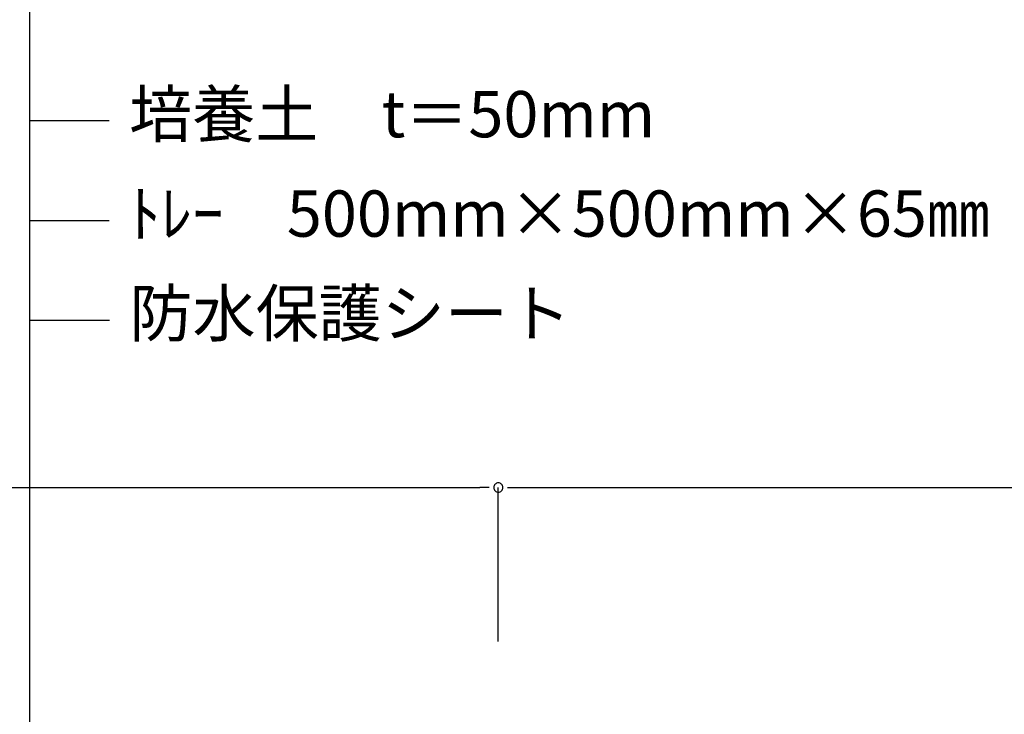
# Model space of a CAD drawing. Extents: x -610 to 603, y -419 to 423.
# Drawn here: x -407 to -280, y 231 to 321 of the extents above; entities that cross this region are included whole.
import ezdxf
from ezdxf.enums import TextEntityAlignment as Align

# ---------------------------------------------------------------- set-up
doc = ezdxf.new("R2010")
doc.units = 0
doc.header["$LTSCALE"] = 15.24
doc.header["$MEASUREMENT"] = 0
doc.layers.add('___-1', color=7, linetype='CONTINUOUS')
doc.styles.add('ゴシック', font='txt')

msp = doc.modelspace()

# ---------------------------------------------------------------- linework, layer by layer
at = {"layer": '___-1', "color": 3, "linetype": 'Continuous'}
for p, q in [((-406.16, 190.64), (-406.16, 327.04)), ((-406.16, 190.64), (-406.16, 321.15)), ((-406.2, 308.4), (-395.84, 308.4)), ((-406.2, 295.46), (-395.84, 295.46)), ((-406.16, 282.52), (-395.79, 282.52)), ((-493.33, 260.81), (-347.77, 260.81)), ((-346.57, 260.81), (-347.77, 260.81)), ((-345.37, 240.82), (-345.37, 260.81)), ((-345.37, 240.82), (-345.37, 260.81)), ((-344.17, 260.81), (-342.97, 260.81)), ((-342.97, 260.81), (-198.15, 260.81))]:
    msp.add_line(p, q, dxfattribs=at)
at = {"layer": '___-1', "color": 3, "linetype": 'Continuous', "flags": 128}
for points in [[(-345.97, 260.81), (-345.97, 260.81, 0.414214), (-345.37, 260.21), (-345.37, 260.21, 0.414214), (-344.77, 260.81), (-344.77, 260.81, 0.414214), (-345.37, 261.41), (-345.37, 261.41, 0.414214), (-345.97, 260.81)], [(-344.77, 260.81), (-344.77, 260.81, 0.414214), (-345.37, 261.41), (-345.37, 261.41, 0.414214), (-345.97, 260.81), (-345.97, 260.81, 0.414214), (-345.37, 260.21), (-345.37, 260.21, 0.414214), (-344.77, 260.81)]]:
    msp.add_lwpolyline(points, format="xyb", close=True, dxfattribs=at)

# ---------------------------------------------------------------- texts
at = {"layer": '___-1', "color": 3, "linetype": 'Continuous', "style": 'ゴシック'}
for s, p in [('培養土\u3000t＝50mm', (-393.27, 312.23)), ('ﾄﾚｰ\u3000500mm×500mm×65㎜', (-393.27, 299.34)), ('防水保護シート', (-393.23, 286.4))]:
    msp.add_text(s, height=6, dxfattribs=at).set_placement(p, align=Align.TOP_LEFT)

doc.saveas('drawing.dxf')
